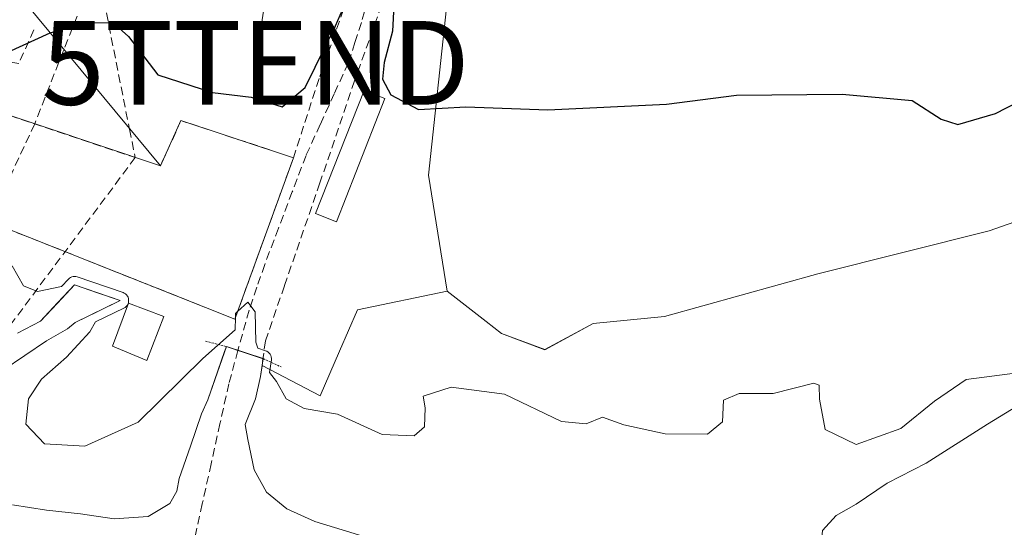
# Model space of a CAD drawing. Units: metres. Extents: x 637779 to 641228, y 4748320 to 4750702.
# Drawn here: x 638702 to 638820, y 4750486 to 4750546 of the extents above; entities that cross this region are included whole.
import ezdxf
from ezdxf.enums import TextEntityAlignment as Align

# ---------------------------------------------------------------- set-up
doc = ezdxf.new("R2010")
doc.units = ezdxf.units.M
doc.header["$MEASUREMENT"] = 0
doc.linetypes.add('TRAZOS2', pattern=[0.375, 0.25, -0.125])
doc.linetypes.add('TRAZOSX2', pattern=[1.5, 1, -0.5])
doc.layers.get('0').update_dxf_attribs({"lineweight": 5})
for name, color, linetype, lineweight in [('Conducción de agua lineal', 5, 'TRAZOSX2', 0), ('Corriente artificial lineal', 5, 'TRAZOSX2', 13), ('Corriente natural Cxs', 5, 'Continuous', 13), ('Corriente natural superficial', 5, 'Continuous', 13), ('Curva de nivel maestra', 36, 'Continuous', 30), ('Curva de nivel normal', 36, 'Continuous', 0), ('Edificación', 1, 'Continuous', 13), ('Edificación Cxs', 1, 'Continuous', 13), ('Edificación ligera', 1, 'Continuous', 0), ('Edificación ligera Cxs', 1, 'Continuous', 0), ('Instalación de energía eléctrica', 135, 'TRAZOSX2', 0), ('Instalación de energía eléctrica Cxs', 135, 'Continuous', 0), ('Matorral CxS', 135, 'Continuous', 0), ('Núcleo urbano CxS', 19, 'Continuous', 0), ('Obra de contención lineal', 1, 'TRAZOSX2', 13), ('Prado CxS', 92, 'Continuous', 0), ('Puente lineal', 2, 'TRAZOS2', 0), ('Suelo desnudo CxS', 43, 'Continuous', 0), ('Tendido', 6, 'Continuous', 0), ('Torre de tendido puntual', 7, 'Continuous', 0)]:
    doc.layers.add(name, color=color, linetype=linetype, lineweight=lineweight)

# ---------------------------------------------------------------- blocks, each defined once
blk = doc.blocks.new('*U166')
at = {"layer": 'Suelo desnudo CxS', "color": 43, "linetype": 'Continuous', "lineweight": 0}
for points in [[(638701.7201, 4750509.0401, 594.6825), (638704.4601, 4750510.4701, 594.909), (638708.5401, 4750514.7887, 595.6387), (638714.0049, 4750512.9259, 596.1939), (638708.6101, 4750510.3001, 595.8074), (638707.7001, 4750509.5301, 595.8022), (638705.2001, 4750508.1101, 595.5298), (638702.6101, 4750506.3501, 595.3495), (638700.0201, 4750504.5901, 595.0387)], [(638701.1301, 4750488.5001, 593.2741), (638705.1801, 4750487.8801, 593.2538), (638709.2401, 4750487.4101, 593.2417), (638713.2901, 4750486.8301, 593.2208), (638717.3301, 4750487.1101, 593.2151), (638719.9301, 4750488.6601, 593.2285), (638720.7501, 4750490.1201, 593.2331), (638721.0601, 4750491.6601, 593.2342), (638722.3801, 4750495.5301, 593.2461), (638723.7001, 4750499.4001, 593.4299), (638724.4501, 4750501.0601, 593.6105), (638726.4682, 4750506.8223, 594.6089), (638726.6803, 4750507.4279, 594.7561), (638731.0651, 4750505.9751, 595.3373), (638730.9545, 4750505.1501, 595.1778), (638730.7801, 4750503.8501, 594.9284), (638730.1728, 4750501.1837, 594.4836), (638728.9301, 4750498.1151, 594.0214), (638729.2501, 4750496.3101, 593.9168), (638730.0201, 4750492.7001, 593.7382), (638731.4701, 4750490.0101, 593.5347), (638733.9201, 4750488.0101, 593.341), (638737.2501, 4750486.5201, 593.379), (638748.6243, 4750483.0276, 593.3366)]]:
    blk.add_polyline3d(points, dxfattribs=at)
blk = doc.blocks.new('*U167')
at = {"layer": 'Matorral CxS', "color": 135, "linetype": 'Continuous', "lineweight": 0}
blk.add_polyline3d([(638748.6243, 4750483.0276, 593.3366), (638737.2501, 4750486.5201, 593.379), (638733.9201, 4750488.0101, 593.341), (638731.4701, 4750490.0101, 593.5347), (638730.0201, 4750492.7001, 593.7382), (638729.2501, 4750496.3101, 593.9168), (638728.9301, 4750498.1151, 594.0214), (638730.1728, 4750501.1837, 594.4836), (638730.7801, 4750503.8501, 594.9284), (638730.9545, 4750505.1501, 595.1778), (638737.8813, 4750501.5341, 594.9674), (638740.2079, 4750506.8849, 596.4667), (638742.3545, 4750511.8229, 597.4097), (638753.0903, 4750514.0593, 597.766), (638757.7441, 4750510.4103, 596.6987), (638759.5688, 4750508.9797, 596.1406), (638764.7331, 4750507.0523, 595.5725), (638770.5295, 4750510.1621, 596.6551), (638779.058, 4750511.0147, 596.0984), (638797.3949, 4750516.1315, 595.8844), (638817.8639, 4750521.2481, 595.6825), (638856.6697, 4750534.8927, 596.759)], dxfattribs=at)
blk = doc.blocks.new('*U182')
at = {"layer": 'Corriente natural Cxs', "color": 5, "linetype": 'Continuous', "lineweight": 13}
for points in [[(638701.7201, 4750509.0401, 593.5397), (638704.4601, 4750510.4701, 593.7402), (638706.5001, 4750512.6294, 593.6426), (638708.5401, 4750514.7887, 594.6499), (638711.2725, 4750513.8573, 594.93), (638714.0049, 4750512.9259, 595.5418), (638711.3075, 4750511.613, 594.9243), (638708.6101, 4750510.3001, 594.2366), (638707.7001, 4750509.5301, 593.9984), (638705.2001, 4750508.1101, 593.7036), (638702.6101, 4750506.3501, 593.7763), (638700.0201, 4750504.5901, 593.6624)], [(638701.1301, 4750488.5001, 593.3557), (638705.1801, 4750487.8801, 593.3357), (638709.2401, 4750487.4101, 593.3453), (638713.2901, 4750486.8301, 593.329), (638717.3301, 4750487.1101, 593.2911), (638719.9301, 4750488.6601, 593.2602), (638720.7501, 4750490.1201, 593.3241), (638721.0601, 4750491.6601, 593.3983), (638722.3801, 4750495.5301, 593.5197), (638723.7001, 4750499.4001, 593.583), (638724.4501, 4750501.0601, 593.5834), (638725.5652, 4750504.244, 593.6849), (638726.6803, 4750507.4279, 594.4133), (638731.0651, 4750505.9751, 594.8958), (638730.7801, 4750503.8501, 593.9875), (638730.1728, 4750501.1837, 593.8552), (638728.9301, 4750498.1151, 593.6884), (638729.2501, 4750496.3101, 593.6357), (638730.0201, 4750492.7001, 593.4854), (638731.4701, 4750490.0101, 593.4503), (638733.9201, 4750488.0101, 593.4858), (638737.2501, 4750486.5201, 593.5062), (638741.0415, 4750485.3559, 593.4557)]]:
    blk.add_polyline3d(points, dxfattribs=at)
blk = doc.blocks.new('*U263')
at = {"layer": 'Curva de nivel maestra', "color": 36, "linetype": 'Continuous', "lineweight": 30}
for points in [[(638700.58, 4750542.6, 600), (638705.63, 4750544.92, 600), (638709.65, 4750546.16, 600), (638713.15, 4750546.1, 600), (638715, 4750544.5, 600), (638718.5, 4750539.9, 600), (638725.02, 4750537.78, 600), (638729.66, 4750537.24, 600), (638733.34, 4750536.06, 600), (638736.1, 4750538.4, 600), (638739.74, 4750545.75, 600), (638743.36, 4750554.1, 600)], [(638746.86, 4750551.3, 600), (638746.54, 4750545.14, 600), (638745.53, 4750541.37, 600), (638745.35, 4750539.4, 600), (638746.34, 4750537.52, 600), (638749.66, 4750535.77, 600), (638755.29, 4750536.06, 600), (638765.11, 4750535.7, 600), (638779.3, 4750536.4, 600), (638787.65, 4750537.46, 600), (638800.29, 4750537.61, 600), (638808.67, 4750536.82, 600), (638812.12, 4750534.61, 600), (638814.11, 4750533.96, 600), (638818.62, 4750535.3, 600), (638828.07, 4750540.16, 600)]]:
    blk.add_polyline3d(points, dxfattribs=at)
blk = doc.blocks.new('5TTEND')
blk.add_text('5TTEND', height=10).set_placement((0, 0), align=Align.MIDDLE_CENTER)

msp = doc.modelspace()

# ---------------------------------------------------------------- linework, layer by layer
at = {"layer": 'Conducción de agua lineal', "color": 5, "linetype": 'TRAZOSX2', "lineweight": 0}
for points in [[(638712.34, 4750547.3, 600.39), (638715.11, 4750533.4, 596.36), (638715.79, 4750530.02, 596.21)], [(638708.84, 4750546.93, 600.02), (638707.21, 4750542.8, 597.41), (638703.77, 4750534.05, 596.62)], [(638703.77, 4750534.05, 596.62), (638678.99, 4750480.63, 593.22)], [(638715.79, 4750530.02, 596.21), (638678.99, 4750480.63, 593.22)]]:
    msp.add_polyline3d(points, dxfattribs=at)
at = {"layer": 'Corriente artificial lineal', "color": 5, "linetype": 'TRAZOSX2', "lineweight": 13}
for points in [[(638745.99, 4750558.52, 601.58), (638745.08, 4750554.61, 600.19), (638743.96, 4750550.38, 599.4), (638742.83, 4750546.14, 598.57), (638742.05, 4750543.75, 597.95), (638741.27, 4750541.35, 597.79), (638739.58, 4750537.65, 598.32), (638737.9, 4750533.96, 597.41), (638736.21, 4750530.26, 596.79), (638734.56, 4750525.92, 596.74), (638732.92, 4750521.57, 596.4), (638731.27, 4750517.23, 595.54), (638730.33, 4750514.51, 595.45), (638729.39, 4750511.79, 595.45), (638728.19, 4750507.39, 594.77), (638728.07, 4750506.97, 594.63)], [(638728.07, 4750506.97, 594.63), (638726.98, 4750502.98, 593.31), (638725.92, 4750498.2, 593.28), (638724.87, 4750493.41, 593.31), (638723.81, 4750488.63, 593.2), (638722.75, 4750483.85, 593.2), (638720.14, 4750479.68, 593.21), (638717.52, 4750475.51, 593.22)]]:
    msp.add_polyline3d(points, dxfattribs=at)
at = {"layer": 'Corriente natural superficial', "color": 5, "linetype": 'Continuous', "lineweight": 13}
for points in [[(638701.72, 4750509.04, 593.54), (638704.46, 4750510.47, 593.74), (638706.5, 4750512.63, 593.64), (638708.54, 4750514.79, 594.65), (638711.27, 4750513.86, 594.93), (638714, 4750512.93, 595.54), (638711.31, 4750511.61, 594.92), (638708.61, 4750510.3, 594.24), (638707.7, 4750509.53, 594), (638705.2, 4750508.11, 593.7), (638702.61, 4750506.35, 593.78), (638700.02, 4750504.59, 593.66)], [(638701.13, 4750488.5, 593.36), (638705.18, 4750487.88, 593.34), (638709.24, 4750487.41, 593.35), (638713.29, 4750486.83, 593.33), (638717.33, 4750487.11, 593.29), (638719.93, 4750488.66, 593.26), (638720.75, 4750490.12, 593.32), (638721.06, 4750491.66, 593.4), (638722.38, 4750495.53, 593.52), (638723.7, 4750499.4, 593.58), (638724.45, 4750501.06, 593.58), (638725.57, 4750504.24, 593.68), (638726.68, 4750507.43, 594.41), (638728.07, 4750506.97, 594.57)], [(638728.07, 4750506.97, 594.57), (638731.07, 4750505.98, 594.9)], [(638731.07, 4750505.98, 594.9), (638730.78, 4750503.85, 593.99)], [(638730.78, 4750503.85, 593.99), (638730.17, 4750501.18, 593.86), (638728.93, 4750498.12, 593.69), (638729.25, 4750496.31, 593.64), (638730.02, 4750492.7, 593.49), (638731.47, 4750490.01, 593.45), (638733.92, 4750488.01, 593.49), (638737.25, 4750486.52, 593.51), (638741.04, 4750485.36, 593.46)]]:
    msp.add_polyline3d(points, dxfattribs=at)
at = {"layer": 'Curva de nivel normal', "color": 36, "linetype": 'Continuous', "lineweight": 0}
for points in [[(638727.78, 4750510.93, 595), (638727.74, 4750509.42, 595), (638723.87, 4750506.01, 595), (638716.16, 4750498.4, 595), (638709.78, 4750495.5, 595), (638704.93, 4750495.8, 595), (638702.7, 4750498.13, 595), (638703.02, 4750501.18, 595), (638704.6, 4750503.52, 595), (638707.58, 4750506.15, 595), (638710.36, 4750509.19, 595), (638711.06, 4750510.38, 595), (638714.44, 4750512.03, 0), (638714.59, 4750512.11, 0), (638714.72, 4750512.22, 0), (638714.82, 4750512.35, 0), (638714.91, 4750512.5, 0), (638714.97, 4750512.65, 0), (638715, 4750512.82, 0), (638715, 4750512.99, 0), (638714.98, 4750513.15, 0), (638714.93, 4750513.31, 0), (638714.85, 4750513.46, 0), (638714.75, 4750513.6, 0), (638714.62, 4750513.71, 0), (638714.48, 4750513.8, 0), (638714.33, 4750513.87, 0), (638708.86, 4750515.74, 0), (638708.7, 4750515.78, 0), (638708.54, 4750515.79, 0), (638708.38, 4750515.78, 0), (638708.22, 4750515.74, 0), (638708.07, 4750515.67, 0), (638707.93, 4750515.58, 0), (638707.81, 4750515.48, 0), (638706.99, 4750514.6, 595), (638704.12, 4750514.02, 595), (638702.42, 4750514.67, 595), (638701.08, 4750517.06, 595)], [(638823.39, 4750504.57, 595), (638815.13, 4750503.47, 595), (638811.32, 4750500.9, 595), (638807.32, 4750497.61, 595), (638801.98, 4750495.72, 595), (638798.27, 4750497.52, 595), (638797.56, 4750501.13, 595), (638797.53, 4750502.8, 595), (638796.92, 4750503.04, 595), (638792.06, 4750501.83, 595), (638787.98, 4750501.82, 595), (638786.1, 4750501, 595), (638785.98, 4750498.43, 595), (638784.18, 4750496.95, 595), (638779.12, 4750496.99, 595), (638774.21, 4750498.08, 595), (638771.65, 4750498.99, 595), (638769.68, 4750498.19, 595), (638766.76, 4750498.48, 595), (638759.92, 4750501.74, 595), (638753.57, 4750502.56, 595), (638750.22, 4750501.5, 595), (638750.43, 4750500.11, 595), (638750.36, 4750497.81, 595), (638749.12, 4750496.76, 595), (638745.32, 4750496.91, 595), (638739.98, 4750499.36, 595), (638735.98, 4750500, 595), (638733.85, 4750501.16, 595), (638732.68, 4750503.26, 595), (638731.85, 4750504.31, 595), (638732.06, 4750505.84, 0), (638732.06, 4750506.01, 0), (638732.04, 4750506.19, 0), (638731.99, 4750506.35, 0), (638731.91, 4750506.51, 0), (638731.81, 4750506.64, 0), (638731.68, 4750506.76, 0), (638731.54, 4750506.86, 0), (638731.38, 4750506.92, 0), (638730.45, 4750507.23, 595), (638730.19, 4750507.96, 595), (638730.14, 4750511.57, 595), (638729.23, 4750512.74, 595), (638728.03, 4750511.61, 595)], [(638728.03, 4750511.61, 595), (638727.79, 4750511.39, 595), (638727.78, 4750510.93, 595)], [(638826.29, 4750481.63, 0), (638819.21, 4750477.3, 595), (638815.86, 4750477.63, 595), (638813.84, 4750479.94, 595), (638810.36, 4750481.46, 595), (638806.5, 4750481.39, 595), (638800.12, 4750481.73, 595), (638797.74, 4750483.42, 595), (638797.93, 4750485.42, 595), (638799.58, 4750487.22, 595), (638801.96, 4750488.6, 595), (638805.65, 4750491.11, 595), (638810.32, 4750493.48, 595), (638817.65, 4750498.13, 595), (638824.85, 4750502.54, 595)]]:
    msp.add_polyline3d(points, dxfattribs=at)
at = {"layer": 'Edificación', "color": 1, "linetype": 'Continuous', "lineweight": 13}
msp.add_polyline3d([(638697.48, 4750536.15, 596.62), (638718.8, 4750529.01, 596.12), (638721.26, 4750534.43, 596.93), (638734.71, 4750530, 596.98), (638727.7, 4750510.71, 595.23), (638696.11, 4750523.25, 596.05), (638683.51, 4750528.26, 596.18), (638688.01, 4750539.4, 596.65), (638697.48, 4750536.15, 596.62)], dxfattribs=at)
at = {"layer": 'Edificación Cxs', "color": 1, "linetype": 'Continuous', "lineweight": 13}
msp.add_polyline3d([(638697.48, 4750536.15, 596.62), (638718.8, 4750529.01, 596.12), (638721.26, 4750534.43, 596.93), (638734.71, 4750530, 596.98), (638727.7, 4750510.71, 595.23), (638696.11, 4750523.25, 596.05), (638683.51, 4750528.26, 596.18), (638688.01, 4750539.4, 596.65), (638697.48, 4750536.15, 596.62)], close=True, dxfattribs=at)
at = {"layer": 'Edificación ligera', "color": 1, "linetype": 'Continuous', "lineweight": 0}
for points in [[(638745.64, 4750537.06, 599.57), (638739.83, 4750522.34, 598.04), (638737.35, 4750523.32, 597.33), (638743.17, 4750538.04, 598.47), (638745.64, 4750537.06, 599.57)], [(638719.19, 4750511.03, 596.17), (638717.18, 4750505.75, 595.94), (638713.06, 4750507.48, 595.53), (638714.99, 4750512.59, 595.79), (638719.19, 4750511.03, 596.17)]]:
    msp.add_polyline3d(points, dxfattribs=at)
at = {"layer": 'Edificación ligera Cxs', "color": 1, "linetype": 'Continuous', "lineweight": 0}
for points in [[(638745.64, 4750537.06, 599.57), (638739.83, 4750522.34, 598.04), (638737.35, 4750523.32, 597.33), (638743.17, 4750538.04, 598.47), (638745.64, 4750537.06, 599.57)], [(638719.19, 4750511.03, 596.17), (638717.18, 4750505.75, 595.94), (638713.06, 4750507.48, 595.53), (638714.99, 4750512.59, 595.79), (638719.19, 4750511.03, 596.17)]]:
    msp.add_polyline3d(points, close=True, dxfattribs=at)
at = {"layer": 'Instalación de energía eléctrica', "color": 135, "linetype": 'TRAZOSX2', "lineweight": 0}
msp.add_polyline3d([(638727.7, 4750510.71, 595.23), (638734.71, 4750530, 596.98), (638721.26, 4750534.43, 596.93), (638718.8, 4750529.01, 596.12), (638697.48, 4750536.15, 596.62), (638688.01, 4750539.4, 596.65), (638683.51, 4750528.26, 596.18), (638696.11, 4750523.25, 596.05), (638727.7, 4750510.71, 595.23)], dxfattribs=at)
at = {"layer": 'Instalación de energía eléctrica Cxs', "color": 135, "linetype": 'Continuous', "lineweight": 0}
msp.add_polyline3d([(638727.7, 4750510.71, 595.23), (638696.11, 4750523.25, 596.05), (638683.51, 4750528.26, 596.18), (638688.01, 4750539.4, 596.65), (638697.48, 4750536.15, 596.62), (638718.8, 4750529.01, 596.12), (638721.26, 4750534.43, 596.93), (638734.71, 4750530, 596.98), (638727.7, 4750510.71, 595.23)], close=True, dxfattribs=at)
at = {"layer": 'Matorral CxS', "color": 135, "linetype": 'Continuous', "lineweight": 0}
for points in [[(638753.09, 4750514.06, 597.77), (638757.74, 4750510.41, 596.7), (638759.57, 4750508.98, 596.14), (638764.73, 4750507.05, 595.57), (638770.53, 4750510.16, 596.66), (638779.06, 4750511.01, 596.1), (638797.39, 4750516.13, 595.88), (638817.86, 4750521.25, 595.68), (638856.67, 4750534.89, 596.76), (638879.7, 4750543.42, 597.17), (638902.72, 4750548.11, 597.33), (638923.19, 4750555.36, 597.57), (638934.71, 4750562.61, 596.92), (638959.02, 4750572.42, 597.24), (638981.19, 4750579.24, 597.6), (639011.89, 4750595.87, 597.91), (639019.16, 4750599.94, 597.85), (639028.09, 4750621.46, 598.07), (639038.81, 4750658.74, 599.29)], [(638730.95, 4750505.15, 595.18), (638737.88, 4750501.53, 594.97), (638740.21, 4750506.88, 596.47), (638742.35, 4750511.82, 597.41), (638753.09, 4750514.06, 597.77)], [(638730.95, 4750505.15, 595.18), (638730.78, 4750503.85, 594.93), (638730.17, 4750501.18, 594.48), (638728.93, 4750498.12, 594.02), (638729.25, 4750496.31, 593.92), (638730.02, 4750492.7, 593.74), (638731.47, 4750490.01, 593.53), (638733.92, 4750488.01, 593.34), (638737.25, 4750486.52, 593.38), (638748.62, 4750483.03, 593.34), (638758.94, 4750481.44, 593.28), (638764.76, 4750480.38, 593.35), (638774.29, 4750478.79, 593.41), (638790.96, 4750478.53, 593.43), (638799.95, 4750479.06, 593.4), (638810.46, 4750481.21, 594.46), (638817.12, 4750473.47, 593.35), (638854.92, 4750497.69, 594.94)]]:
    msp.add_polyline3d(points, dxfattribs=at)
at = {"layer": 'Núcleo urbano CxS', "color": 19, "linetype": 'Continuous', "lineweight": 0}
for points in [[(638754.3, 4750560.19, 602.17), (638750.85, 4750527.93, 598.88), (638753.09, 4750514.06, 597.77), (638742.35, 4750511.82, 597.41), (638740.21, 4750506.88, 596.47), (638737.88, 4750501.53, 594.97), (638730.95, 4750505.15, 595.18), (638731.07, 4750505.98, 595.34), (638726.68, 4750507.43, 594.76), (638726.47, 4750506.82, 594.61), (638724.45, 4750501.06, 593.61), (638723.7, 4750499.4, 593.43), (638722.38, 4750495.53, 593.25), (638721.06, 4750491.66, 593.23), (638720.75, 4750490.12, 593.23), (638719.93, 4750488.66, 593.23), (638717.33, 4750487.11, 593.22), (638713.29, 4750486.83, 593.22), (638713.29, 4750486.83, 593.22), (638709.24, 4750487.41, 593.24), (638705.18, 4750487.88, 593.25), (638701.13, 4750488.5, 593.27)], [(638754.3, 4750560.19, 602.17), (638750.85, 4750527.93, 598.88), (638753.09, 4750514.06, 597.77)], [(638700.02, 4750504.59, 595.04), (638702.61, 4750506.35, 595.35), (638705.2, 4750508.11, 595.53), (638707.7, 4750509.53, 595.8), (638708.61, 4750510.3, 595.81), (638714, 4750512.93, 596.19), (638708.54, 4750514.79, 595.64), (638704.46, 4750510.47, 594.91), (638701.72, 4750509.04, 594.68)], [(638700.02, 4750504.59, 595.04), (638702.61, 4750506.35, 595.35), (638705.2, 4750508.11, 595.53), (638707.7, 4750509.53, 595.8), (638708.61, 4750510.3, 595.81), (638714, 4750512.93, 596.19), (638708.54, 4750514.79, 595.64), (638704.46, 4750510.47, 594.91), (638701.72, 4750509.04, 594.68)], [(638730.95, 4750505.15, 595.18), (638737.88, 4750501.53, 594.97), (638740.21, 4750506.88, 596.47), (638742.35, 4750511.82, 597.41), (638753.09, 4750514.06, 597.77)], [(638730.95, 4750505.15, 595.18), (638731.07, 4750505.98, 595.34), (638726.68, 4750507.43, 594.76), (638726.47, 4750506.82, 594.61), (638724.45, 4750501.06, 593.61), (638723.7, 4750499.4, 593.43), (638722.38, 4750495.53, 593.25), (638721.06, 4750491.66, 593.23), (638720.75, 4750490.12, 593.23), (638719.93, 4750488.66, 593.23), (638717.33, 4750487.11, 593.22), (638713.29, 4750486.83, 593.22), (638709.24, 4750487.41, 593.24), (638705.18, 4750487.88, 593.25), (638701.13, 4750488.5, 593.27)]]:
    msp.add_polyline3d(points, dxfattribs=at)
at = {"layer": 'Obra de contención lineal', "color": 1, "linetype": 'TRAZOSX2', "lineweight": 13}
for points in [[(638747.78, 4750555.31, 600.45), (638742.01, 4750539.2, 597.9), (638737.87, 4750527, 597.2), (638733.62, 4750514.68, 596.24), (638731.35, 4750508.1, 595.84), (638730.78, 4750503.85, 593.99)], [(638741.39, 4750554.04, 601.65), (638742.21, 4750551.96, 600.45), (638737.76, 4750539.46, 599.48), (638734.71, 4750530, 596.98)], [(638703.66, 4750545.3, 599.94), (638701.89, 4750541.27, 598.92), (638685.76, 4750543.86, 598.66), (638680.64, 4750527.11, 596.27)]]:
    msp.add_polyline3d(points, dxfattribs=at)
at = {"layer": 'Prado CxS', "color": 92, "linetype": 'Continuous', "lineweight": 0}
for points in [[(638753.09, 4750514.06, 597.77), (638757.74, 4750510.41, 596.7), (638759.57, 4750508.98, 596.14), (638764.73, 4750507.05, 595.57), (638770.53, 4750510.16, 596.66), (638779.06, 4750511.01, 596.1), (638797.39, 4750516.13, 595.88), (638817.86, 4750521.25, 595.68), (638856.67, 4750534.89, 596.76), (638879.7, 4750543.42, 597.17), (638902.72, 4750548.11, 597.33), (638923.19, 4750555.36, 597.57), (638934.71, 4750562.61, 596.92), (638959.02, 4750572.42, 597.24), (638981.19, 4750579.24, 597.6), (639011.89, 4750595.87, 597.91), (639019.16, 4750599.94, 597.85), (639028.09, 4750621.46, 598.07), (639038.81, 4750658.74, 599.29)], [(638856.67, 4750534.89, 596.76), (638817.86, 4750521.25, 595.68), (638797.39, 4750516.13, 595.88), (638779.06, 4750511.01, 596.1), (638770.53, 4750510.16, 596.66), (638764.73, 4750507.05, 595.57), (638764.73, 4750507.05, 595.57), (638759.57, 4750508.98, 596.14), (638757.74, 4750510.41, 596.7), (638753.09, 4750514.06, 597.77), (638750.85, 4750527.93, 598.88), (638754.3, 4750560.19, 602.17), (638768.56, 4750566.45, 602.8), (638768.73, 4750566.52, 602.81), (638769.03, 4750566.66, 602.82), (638783.14, 4750572.78, 603.1), (638796.04, 4750577.99, 603.54), (638796.12, 4750578.02, 603.55), (638825.76, 4750591.01, 604.13)], [(638754.3, 4750560.19, 602.17), (638750.85, 4750527.93, 598.88), (638753.09, 4750514.06, 597.77)]]:
    msp.add_polyline3d(points, dxfattribs=at)
at = {"layer": 'Puente lineal', "color": 2, "linetype": 'TRAZOS2', "lineweight": 0}
msp.add_polyline3d([(638724.2, 4750508.07, 595.2), (638726.68, 4750507.43, 594.41), (638731.07, 4750505.98, 594.9), (638733.24, 4750504.99, 595.01)], dxfattribs=at)
at = {"layer": 'Suelo desnudo CxS', "color": 43, "linetype": 'Continuous', "lineweight": 0}
for points in [[(638700.02, 4750504.59, 595.04), (638702.61, 4750506.35, 595.35), (638705.2, 4750508.11, 595.53), (638707.7, 4750509.53, 595.8), (638708.61, 4750510.3, 595.81), (638714, 4750512.93, 596.19), (638708.54, 4750514.79, 595.64), (638704.46, 4750510.47, 594.91), (638701.72, 4750509.04, 594.68)], [(638730.95, 4750505.15, 595.18), (638731.07, 4750505.98, 595.34), (638726.68, 4750507.43, 594.76), (638726.47, 4750506.82, 594.61), (638724.45, 4750501.06, 593.61), (638723.7, 4750499.4, 593.43), (638722.38, 4750495.53, 593.25), (638721.06, 4750491.66, 593.23), (638720.75, 4750490.12, 593.23), (638719.93, 4750488.66, 593.23), (638717.33, 4750487.11, 593.22), (638713.29, 4750486.83, 593.22), (638709.24, 4750487.41, 593.24), (638705.18, 4750487.88, 593.25), (638701.13, 4750488.5, 593.27)], [(638730.95, 4750505.15, 595.18), (638730.78, 4750503.85, 594.93), (638730.17, 4750501.18, 594.48), (638728.93, 4750498.12, 594.02), (638729.25, 4750496.31, 593.92), (638730.02, 4750492.7, 593.74), (638731.47, 4750490.01, 593.53), (638733.92, 4750488.01, 593.34), (638737.25, 4750486.52, 593.38), (638748.62, 4750483.03, 593.34), (638758.94, 4750481.44, 593.28), (638764.76, 4750480.38, 593.35), (638774.29, 4750478.79, 593.41), (638790.96, 4750478.53, 593.43), (638799.95, 4750479.06, 593.4), (638810.46, 4750481.21, 594.46), (638817.12, 4750473.47, 593.35), (638854.92, 4750497.69, 594.94)]]:
    msp.add_polyline3d(points, dxfattribs=at)
at = {"layer": 'Tendido', "color": 6, "linetype": 'Continuous', "lineweight": 0}
for points in [[(638748.13, 4750652.84, 625.89), (638740.27, 4750606.72, 612.1), (638730.17, 4750541.33, 601.01)], [(638696.08, 4750651.79, 618.44), (638694.58, 4750558.22, 601.61), (638718.81, 4750529.01, 596.12)]]:
    msp.add_polyline3d(points, dxfattribs=at)

# ---------------------------------------------------------------- block references
at = {"layer": 'Corriente natural Cxs', "color": 5, "linetype": 'Continuous', "lineweight": 13}
msp.add_blockref('*U182', (0, 0), dxfattribs=at)
at = {"layer": 'Curva de nivel maestra', "color": 36, "linetype": 'Continuous', "lineweight": 30}
msp.add_blockref('*U263', (0, 0), dxfattribs=at)
at = {"layer": 'Matorral CxS', "color": 135, "linetype": 'Continuous', "lineweight": 0}
msp.add_blockref('*U167', (0, 0), dxfattribs=at)
at = {"layer": 'Suelo desnudo CxS', "color": 43, "linetype": 'Continuous', "lineweight": 0}
msp.add_blockref('*U166', (0, 0), dxfattribs=at)
at = {"layer": 'Torre de tendido puntual', "linetype": 'Continuous', "lineweight": 0}
msp.add_blockref('5TTEND', (638730.17, 4750541.33, 601.01), dxfattribs=at)

doc.saveas('drawing.dxf')
